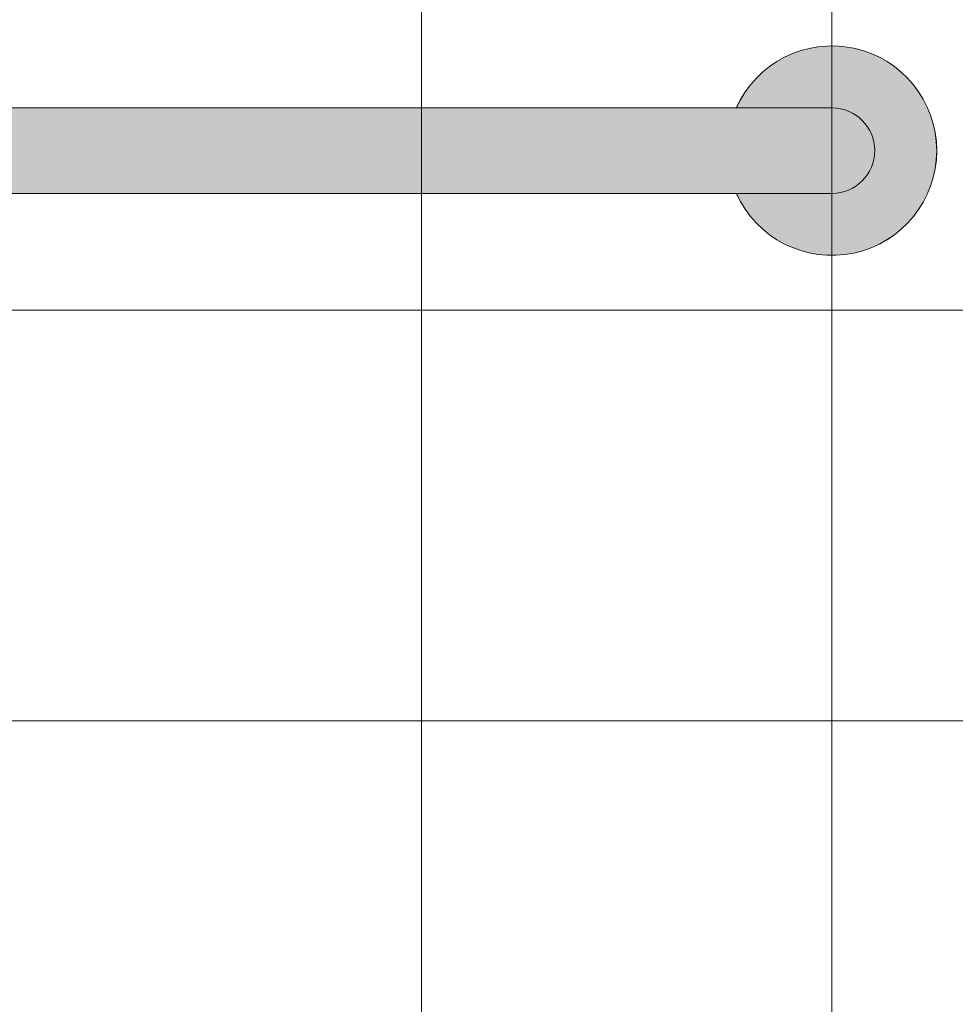
# Model space of a CAD drawing. Units: inches. Extents: x 2 to 891, y -14 to 291.
# Drawn here: x 346 to 359, y 212 to 226 of the extents above; entities that cross this region are included whole.
import ezdxf

# ---------------------------------------------------------------- set-up
doc = ezdxf.new("R2010")
doc.units = ezdxf.units.IN
doc.header["$LTSCALE"] = 0.375
doc.header["$MEASUREMENT"] = 0
doc.layers.add('FILL1', color=254, linetype='Continuous', lineweight=13)
doc.layers.add('OBJECT', color=7, linetype='Continuous', lineweight=13)

# ---------------------------------------------------------------- blocks, each defined once
blk = doc.blocks.new('*U47')
at = {"layer": 'FILL1'}
for points in [[(42, -0.625), (40.602, -0.625, 4.686627), (40.602, 0.625), (42, 0.625, -1)], [(0, 0.625, 1), (0, -0.625), (42, -0.625, 1), (42, 0.625)]]:
    blk.add_hatch(color=256, dxfattribs=at).paths.add_polyline_path(points)
for points in [[(40.602, 0.625), (42, 0.625, -1), (42, -0.625), (40.602, -0.625, 4.686627)], [(42, -0.625, 1), (42, 0.625), (0, 0.625, 1), (0, -0.625)], [(42, 0.625), (0, 0.625, 1), (0, -0.625), (42, -0.625, 1)]]:
    blk.add_lwpolyline(points, format="xyb", close=True)
blk.add_arc((42, 0), 1.531, 204.0895, 155.9105)

msp = doc.modelspace()

# ---------------------------------------------------------------- linework, layer by layer
at = {"layer": 'OBJECT'}
for p, q in [((351.4482123, 228.163581), (351.4482123, 195.038581)), ((357.4482123, 228.163581), (357.4482123, 195.038581)), ((308.2607123, 222.163581), (364.6357123, 222.163581)), ((308.2607123, 216.163581), (364.6357123, 216.163581))]:
    msp.add_line(p, q, dxfattribs=at)

# ---------------------------------------------------------------- block references
msp.add_blockref('*U47', (315.4482123, 224.4973151), dxfattribs=at)

doc.saveas('drawing.dxf')
